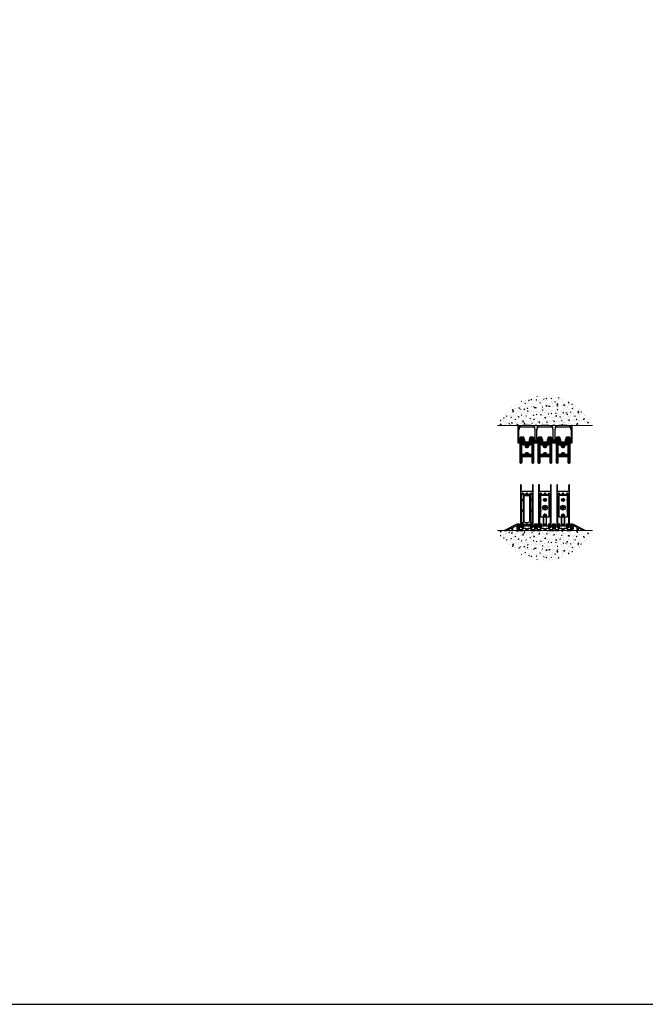
# Model space of a CAD drawing. Extents: x -181 to 477, y -117 to 250.
# Drawn here: x 259 to 334, y 0 to 119 of the extents above; entities that cross this region are included whole.
import ezdxf

# ---------------------------------------------------------------- set-up
doc = ezdxf.new("R2010")
doc.units = 0
doc.header["$MEASUREMENT"] = 0
for name, color, linetype, lineweight in [('ALUMINUM', 32, 'Continuous', 30), ('EXTRUSION', 5, 'Continuous', 53), ('mo hair', 46, 'Continuous', 20), ('Rough Opening', 6, 'Continuous', 5)]:
    doc.layers.add(name, color=color, linetype=linetype, lineweight=lineweight)
doc.layers.add('Sheet', color=40, linetype='Continuous', plot=False)
doc.layers.add('stainless steel', color=252, linetype='Continuous')

# ---------------------------------------------------------------- blocks, each defined once
blk = doc.blocks.new('*U26')
at = {"layer": 'ALUMINUM'}
blk.add_lwpolyline([(-0.23, 0.6), (-0.23, 0.13), (-0.12, 0.13), (-0.12, 0), (0, 0), (0, 0.25), (-0.1, 0.25), (-0.1, 0.74), (-0.23, 0.74), (-1.73, 0), (-1.44, 0), (-0.83, 0.3), (-0.83, 0), (-0.71, 0), (-0.71, 0.36)], close=True, dxfattribs=at)
blk = doc.blocks.new('*U125')
at = {"layer": 'ALUMINUM'}
blk.add_lwpolyline([(-0.7, 4, 0.656415), (-0.68, 3.95), (-0.32, 3.95, 0.628535), (-0.3, 4, -2.30935), (-0.18, 4, 0.656415), (-0.15, 3.95), (-0.12, 3.95), (-0.12, 3.34), (-0.29, 3.34), (-0.29, 3.22), (-0.12, 3.22), (-0.12, 2.07), (-0.29, 2.07), (-0.29, 1.95), (-0.12, 1.95), (-0.12, 0), (0, 0), (0, 4.24), (0, 5.13), (-0.08, 5.13), (-0.08, 5.06), (-0.1, 5.04), (-0.08, 5.03), (-0.1, 5.01), (-0.08, 5), (-0.1, 4.98), (-0.08, 4.97), (-0.1, 4.95), (-0.08, 4.94), (-0.1, 4.92), (-0.08, 4.91), (-0.1, 4.89), (-0.08, 4.88), (-0.1, 4.86), (-0.08, 4.85), (-0.1, 4.83), (-0.08, 4.82), (-0.1, 4.8), (-0.08, 4.79), (-0.1, 4.77), (-0.08, 4.76), (-0.1, 4.74), (-0.08, 4.73), (-0.1, 4.71), (-0.08, 4.7), (-0.1, 4.68), (-0.08, 4.67), (-0.1, 4.65), (-0.08, 4.64), (-0.1, 4.62), (-0.08, 4.61), (-0.1, 4.59), (-0.08, 4.58), (-0.1, 4.56), (-0.08, 4.55), (-0.1, 4.53), (-0.08, 4.52), (-0.08, 4.33), (-0.75, 4.33), (-0.76, 4.31), (-0.78, 4.33), (-1.44, 4.33), (-1.44, 4.52), (-1.43, 4.53), (-1.44, 4.55), (-1.43, 4.56), (-1.44, 4.58), (-1.43, 4.59), (-1.44, 4.61), (-1.43, 4.62), (-1.44, 4.64), (-1.43, 4.65), (-1.44, 4.67), (-1.43, 4.68), (-1.44, 4.7), (-1.43, 4.71), (-1.44, 4.73), (-1.43, 4.74), (-1.44, 4.76), (-1.43, 4.77), (-1.44, 4.79), (-1.43, 4.8), (-1.44, 4.82), (-1.43, 4.83), (-1.44, 4.85), (-1.43, 4.86), (-1.44, 4.88), (-1.43, 4.89), (-1.44, 4.91), (-1.43, 4.92), (-1.44, 4.94), (-1.43, 4.95), (-1.44, 4.97), (-1.43, 4.98), (-1.44, 5), (-1.43, 5.01), (-1.44, 5.03), (-1.43, 5.04), (-1.44, 5.06), (-1.44, 5.13), (-1.53, 5.13), (-1.53, 4.24), (-1.53, 0), (-1.4, 0), (-1.4, 1.95), (-1.24, 1.95), (-1.24, 2.07), (-1.4, 2.07), (-1.4, 3.22), (-1.24, 3.22), (-1.24, 3.34), (-1.4, 3.34), (-1.4, 3.95), (-1.38, 3.95, 0.656415), (-1.35, 4, -2.30935), (-1.23, 4, 0.628535), (-1.21, 3.95), (-0.85, 3.95, 0.628535), (-0.83, 4, -2.30935)], format="xyb", close=True, dxfattribs=at)
blk = doc.blocks.new('*U315')
at = {"layer": 'mo hair', "lineweight": 0, "ltscale": 5}
for p, q in [((-0.23, 0.08), (-0.04, 0.08)), ((-0.04, 0.07), (-0.23, 0.07)), ((-0.04, 0.07), (-0.23, 0.07)), ((-0.04, 0.07), (-0.23, 0.07)), ((-0.04, 0.06), (-0.23, 0.06)), ((-0.04, 0.06), (-0.23, 0.06)), ((-0.04, 0.06), (-0.23, 0.06)), ((-0.04, 0.05), (-0.23, 0.05)), ((-0.04, 0.05), (-0.23, 0.05)), ((-0.04, 0.05), (-0.23, 0.05)), ((-0.04, 0.05), (-0.23, 0.05)), ((-0.04, 0.04), (-0.23, 0.04)), ((-0.04, 0.04), (-0.23, 0.04)), ((-0.04, 0.03), (-0.23, 0.03)), ((-0.04, 0.03), (-0.23, 0.03)), ((-0.04, 0.03), (-0.23, 0.03)), ((-0.04, 0.03), (-0.23, 0.03)), ((-0.04, 0.02), (-0.23, 0.02)), ((-0.23, -0.02), (-0.23, 0.02)), ((-0.04, -0.02), (-0.23, -0.02)), ((-0.04, -0.02), (-0.23, -0.02)), ((-0.04, -0.02), (-0.23, -0.02)), ((-0.04, -0.03), (-0.23, -0.03)), ((-0.04, -0.03), (-0.23, -0.03)), ((-0.04, -0.04), (-0.23, -0.04)), ((-0.04, -0.04), (-0.23, -0.04)), ((-0.04, -0.04), (-0.23, -0.04)), ((-0.04, -0.04), (-0.23, -0.04)), ((-0.04, -0.05), (-0.23, -0.05)), ((-0.04, -0.05), (-0.23, -0.05)), ((-0.04, -0.06), (-0.23, -0.06)), ((-0.04, -0.06), (-0.23, -0.06)), ((-0.04, -0.06), (-0.23, -0.06)), ((-0.04, -0.06), (-0.23, -0.06)), ((-0.04, -0.07), (-0.23, -0.07)), ((-0.04, -0.08), (-0.23, -0.08))]:
    blk.add_line(p, q, dxfattribs=at)
at = {"layer": 'mo hair', "ltscale": 5}
blk.add_lwpolyline([(-0.01, -0.14), (-0.04, -0.14), (-0.04, 0.14), (-0.01, 0.14)], close=True, dxfattribs=at)
blk = doc.blocks.new('*U314')
at = {"layer": 'mo hair', "lineweight": 0, "ltscale": 5}
for p, q in [((-0.19, 0.08), (-0.04, 0.08)), ((-0.04, 0.07), (-0.19, 0.07)), ((-0.04, 0.07), (-0.19, 0.07)), ((-0.04, 0.07), (-0.19, 0.07)), ((-0.04, 0.06), (-0.19, 0.06)), ((-0.04, 0.06), (-0.19, 0.06)), ((-0.04, 0.06), (-0.19, 0.06)), ((-0.04, 0.05), (-0.19, 0.05)), ((-0.04, 0.05), (-0.19, 0.05)), ((-0.04, 0.05), (-0.19, 0.05)), ((-0.04, 0.05), (-0.19, 0.05)), ((-0.04, 0.04), (-0.19, 0.04)), ((-0.04, 0.04), (-0.19, 0.04)), ((-0.04, 0.03), (-0.19, 0.03)), ((-0.04, 0.03), (-0.19, 0.03)), ((-0.04, 0.03), (-0.19, 0.03)), ((-0.04, 0.03), (-0.19, 0.03)), ((-0.04, 0.02), (-0.19, 0.02)), ((-0.19, -0.02), (-0.19, 0.02)), ((-0.04, -0.02), (-0.19, -0.02)), ((-0.04, -0.02), (-0.19, -0.02)), ((-0.04, -0.02), (-0.19, -0.02)), ((-0.04, -0.03), (-0.19, -0.03)), ((-0.04, -0.03), (-0.19, -0.03)), ((-0.04, -0.04), (-0.19, -0.04)), ((-0.04, -0.04), (-0.19, -0.04)), ((-0.04, -0.04), (-0.19, -0.04)), ((-0.04, -0.04), (-0.19, -0.04)), ((-0.04, -0.05), (-0.19, -0.05)), ((-0.04, -0.05), (-0.19, -0.05)), ((-0.04, -0.06), (-0.19, -0.06)), ((-0.04, -0.06), (-0.19, -0.06)), ((-0.04, -0.06), (-0.19, -0.06)), ((-0.04, -0.06), (-0.19, -0.06)), ((-0.04, -0.07), (-0.19, -0.07)), ((-0.04, -0.08), (-0.19, -0.08))]:
    blk.add_line(p, q, dxfattribs=at)
at = {"layer": 'mo hair', "ltscale": 5}
blk.add_lwpolyline([(-0.01, -0.14), (-0.04, -0.14), (-0.04, 0.14), (-0.01, 0.14)], close=True, dxfattribs=at)
blk = doc.blocks.new('*U172')
at = {"layer": 'ALUMINUM'}
blk.add_lwpolyline([(-4.98, -0.09), (-4.93, -0.09), (-4.93, -0.13, 1), (-4.87, -0.13), (-4.87, 0), (-5.06, 0), (-5.06, -0.24), (-5.34, -0.24, -0.642807), (-5.37, -0.17, 0.642807), (-5.45, 0, 0.642807), (-5.53, -0.17, -0.642807), (-5.56, -0.24), (-5.83, -0.24), (-5.83, 0), (-6.02, 0), (-6.02, -0.13, 1), (-5.96, -0.13), (-5.96, -0.09), (-5.91, -0.09), (-5.91, -0.4), (-5.96, -0.4), (-5.96, -0.36, 1), (-6.02, -0.36), (-6.02, -0.66), (-6.35, -0.66), (-6.35, -0.36, 1), (-6.41, -0.36), (-6.41, -0.4), (-6.46, -0.4), (-6.46, -0.09), (-6.41, -0.09), (-6.41, -0.13, 1), (-6.35, -0.13), (-6.35, 0), (-6.54, 0), (-6.54, -0.09), (-6.54, -0.49), (-6.44, -0.49), (-6.44, -0.66), (-6.44, -0.74), (-5.93, -0.74), (-5.93, -0.49), (-5.59, -0.49), (-5.59, -0.64, 0.144235), (-5.57, -0.71, 0.279893), (-5.51, -0.74), (-5.49, -0.71, -3.732051), (-5.41, -0.71), (-5.39, -0.74, 0.279893), (-5.33, -0.71, 0.144235), (-5.31, -0.64), (-5.31, -0.49), (-4.96, -0.49), (-4.96, -0.74), (-4.46, -0.74), (-4.46, -0.66), (-4.46, -0.49), (-4.36, -0.49), (-4.26, -0.49), (-4.26, -0.66), (-4.26, -0.74), (-3.76, -0.74), (-3.76, -0.49), (-3.41, -0.49), (-3.41, -0.64, 0.144235), (-3.39, -0.71, 0.279893), (-3.33, -0.74), (-3.31, -0.71, -3.732051), (-3.23, -0.71), (-3.21, -0.74, 0.279893), (-3.15, -0.71, 0.144235), (-3.13, -0.64), (-3.13, -0.49), (-2.78, -0.49), (-2.78, -0.74), (-2.28, -0.74), (-2.28, -0.66), (-2.28, -0.49), (-2.18, -0.49), (-2.08, -0.49), (-2.08, -0.66), (-2.08, -0.74), (-1.58, -0.74), (-1.58, -0.49), (-1.23, -0.49), (-1.23, -0.64, 0.144235), (-1.21, -0.71, 0.279893), (-1.15, -0.74), (-1.13, -0.71, -3.732051), (-1.05, -0.71), (-1.03, -0.74, 0.279893), (-0.97, -0.71, 0.144235), (-0.95, -0.64), (-0.95, -0.49), (-0.6, -0.49), (-0.6, -0.74), (-0.1, -0.74), (-0.1, -0.66), (-0.1, -0.49), (0, -0.49), (0, 0), (-0.19, 0), (-0.19, -0.13, 1), (-0.13, -0.13), (-0.13, -0.09), (-0.08, -0.09), (-0.08, -0.4), (-0.13, -0.4), (-0.13, -0.36, 1), (-0.19, -0.36), (-0.19, -0.66), (-0.51, -0.66), (-0.51, -0.36, 1), (-0.58, -0.36), (-0.58, -0.4), (-0.62, -0.4), (-0.62, -0.09), (-0.58, -0.09), (-0.58, -0.13, 1), (-0.51, -0.13), (-0.51, 0), (-0.7, 0), (-0.7, -0.24), (-0.98, -0.24, -0.642807), (-1.01, -0.17, 0.642807), (-1.09, 0, 0.642807), (-1.17, -0.17, -0.642807), (-1.2, -0.24), (-1.48, -0.24), (-1.48, 0), (-1.67, 0), (-1.67, -0.13, 1), (-1.6, -0.13), (-1.6, -0.09), (-1.56, -0.09), (-1.56, -0.4), (-1.6, -0.4), (-1.6, -0.36, 1), (-1.67, -0.36), (-1.67, -0.66), (-1.99, -0.66), (-1.99, -0.36, 1), (-2.05, -0.36), (-2.05, -0.4), (-2.1, -0.4), (-2.1, -0.09), (-2.05, -0.09), (-2.05, -0.13, 1), (-1.99, -0.13), (-1.99, 0), (-2.18, 0), (-2.37, 0), (-2.37, -0.13, 1), (-2.31, -0.13), (-2.31, -0.09), (-2.26, -0.09), (-2.26, -0.4), (-2.31, -0.4), (-2.31, -0.36, 1), (-2.37, -0.36), (-2.37, -0.66), (-2.69, -0.66), (-2.69, -0.36, 1), (-2.75, -0.36), (-2.75, -0.4), (-2.8, -0.4), (-2.8, -0.09), (-2.75, -0.09), (-2.75, -0.13, 1), (-2.69, -0.13), (-2.69, 0), (-2.88, 0), (-2.88, -0.24), (-3.16, -0.24, -0.642807), (-3.19, -0.17, 0.642807), (-3.27, 0, 0.642807), (-3.35, -0.17, -0.642807), (-3.38, -0.24), (-3.65, -0.24), (-3.65, 0), (-3.84, 0), (-3.84, -0.13, 1), (-3.78, -0.13), (-3.78, -0.09), (-3.73, -0.09), (-3.73, -0.4), (-3.78, -0.4), (-3.78, -0.36, 1), (-3.84, -0.36), (-3.84, -0.66), (-4.17, -0.66), (-4.17, -0.36, 1), (-4.23, -0.36), (-4.23, -0.4), (-4.28, -0.4), (-4.28, -0.09), (-4.23, -0.09), (-4.23, -0.13, 1), (-4.17, -0.13), (-4.17, 0), (-4.36, 0), (-4.55, 0), (-4.55, -0.13, 1), (-4.48, -0.13), (-4.48, -0.09), (-4.44, -0.09), (-4.44, -0.4), (-4.48, -0.4), (-4.48, -0.36, 1), (-4.55, -0.36), (-4.55, -0.66), (-4.87, -0.66), (-4.87, -0.36, 1), (-4.93, -0.36), (-4.93, -0.4), (-4.98, -0.4)], format="xyb", close=True, dxfattribs=at)
blk = doc.blocks.new('*U84')
at = {"layer": 'ALUMINUM'}
for points in [[(0.46, 0), (-0.46, 0), (-0.46, -3.41), (-0.58, -3.41), (-0.58, -3.53), (-0.39, -3.53, -0.414214), (-0.33, -3.6), (-0.33, -3.64), (-0.12, -3.64, -0.850963), (0.12, -3.64), (0.33, -3.64), (0.33, -3.6, -0.414214), (0.39, -3.53), (0.58, -3.53), (0.58, -3.41), (0.46, -3.41)], [(-0.33, -0.12), (0.33, -0.12), (0.33, -3.16, -0.414214), (0.08, -3.41), (-0.08, -3.41, -0.414214), (-0.33, -3.16)]]:
    blk.add_lwpolyline(points, format="xyb", close=True, dxfattribs=at)
blk = doc.blocks.new('*U274')
at = {"layer": 'ALUMINUM'}
blk.add_lwpolyline([(2.3, -0.44), (2.36, -0.44), (2.36, -0.22, -1), (2.36, -0.16, -0.034215), (4.17, -0.16, -1), (4.17, -0.22), (4.17, -0.44), (4.23, -0.44), (4.23, -1.6), (4.17, -1.6), (4.17, -1.69), (4.17, -1.73, 1), (4.23, -1.73), (4.23, -1.69), (4.28, -1.69), (4.28, -2), (4.23, -2), (4.23, -1.96, 1), (4.17, -1.96), (4.17, -2.09), (4.36, -2.09), (4.54, -2.09), (4.54, -1.96, 1), (4.48, -1.96), (4.48, -2), (4.43, -2), (4.43, -1.69), (4.48, -1.69), (4.48, -1.73, 1), (4.54, -1.73), (4.54, -1.69), (4.54, -1.6), (4.48, -1.6), (4.48, -0.44), (4.54, -0.44), (4.54, -0.22, -1), (4.54, -0.16, -0.034215), (6.35, -0.16, -1), (6.35, -0.22), (6.35, -0.44), (6.41, -0.44), (6.41, -1.6), (6.35, -1.6), (6.35, -1.69), (6.35, -1.73, 1), (6.41, -1.73), (6.41, -1.69), (6.46, -1.69), (6.46, -2), (6.41, -2), (6.41, -1.96, 1), (6.35, -1.96), (6.35, -2.09), (6.53, -2.09), (6.53, 0), (6.41, 0), (6.41, -0.03, 0.036109), (4.48, -0.03), (4.48, 0), (4.36, 0), (4.23, 0), (4.23, -0.03, 0.036109), (2.3, -0.03), (2.3, 0), (2.18, 0), (2.05, 0), (2.05, -0.03, 0.036109), (0.13, -0.03), (0.13, 0), (0, 0), (0, -2.09), (0.18, -2.09), (0.18, -1.96, 1), (0.12, -1.96), (0.12, -2), (0.08, -2), (0.08, -1.69), (0.12, -1.69), (0.12, -1.73, 1), (0.18, -1.73), (0.18, -1.69), (0.18, -1.6), (0.13, -1.6), (0.13, -0.44), (0.18, -0.44), (0.18, -0.22, -1), (0.18, -0.16, -0.034215), (1.99, -0.16, -1), (1.99, -0.22), (1.99, -0.44), (2.05, -0.44), (2.05, -1.6), (1.99, -1.6), (1.99, -1.69), (1.99, -1.73, 1), (2.06, -1.73), (2.06, -1.69), (2.1, -1.69), (2.1, -2), (2.06, -2), (2.06, -1.96, 1), (1.99, -1.96), (1.99, -2.09), (2.18, -2.09), (2.36, -2.09), (2.36, -1.96, 1), (2.3, -1.96), (2.3, -2), (2.25, -2), (2.25, -1.69), (2.3, -1.69), (2.3, -1.73, 1), (2.36, -1.73), (2.36, -1.69), (2.36, -1.6), (2.3, -1.6)], format="xyb", close=True, dxfattribs=at)
blk = doc.blocks.new('mammoth tandem roller')
at = {"color": 1}
for p, q in [((-0.22, -0.52), (0.22, -0.52)), ((0, -0.3), (0, -0.74)), ((-0.02, -1.36), (-0.02, -1.27)), ((-0.02, -1.27), (0.02, -1.27)), ((-0.02, -1.56), (-0.02, -1.64)), ((-0.02, -1.64), (0.02, -1.64)), ((0, -2.61), (0, -2.18)), ((0.02, -1.36), (0.02, -1.27)), ((0.02, -1.56), (0.02, -1.64)), ((-0.22, -2.39), (0.22, -2.39))]:
    blk.add_line(p, q, dxfattribs=at)
for points in [[(-0.52, -2.58), (0.52, -2.58), (0.52, 0), (-0.52, 0)], [(-0.52, -1.49), (-0.56, -1.49), (-0.56, -1.91), (-0.52, -1.91)], [(0.56, -1.49), (0.52, -1.49), (0.52, -1.91), (0.56, -1.91)], [(-0.21, -3.58), (-0.13, -3.58), (-0.13, -2.58), (-0.21, -2.58)], [(0.2, -2.58), (0.13, -2.58), (0.13, -3.58), (0.2, -3.58)]]:
    blk.add_lwpolyline(points, close=True, dxfattribs=at)
for points in [[(-0.29, -1.42), (-0.08, -1.42, 0.227865), (-0.04, -1.39, 0.16398), (-0.02, -1.36, 0.452795)], [(-0.29, -1.5), (-0.08, -1.5, -0.227865), (-0.04, -1.52, -0.16398), (-0.02, -1.56, -0.452795)], [(0.29, -1.42), (0.08, -1.42, -0.227865), (0.04, -1.39, -0.16398), (0.02, -1.36, -0.452795)], [(0.29, -1.5), (0.08, -1.5, 0.227865), (0.04, -1.52, 0.16398), (0.02, -1.56, 0.452795)]]:
    blk.add_lwpolyline(points, format="xyb", dxfattribs=at)
for centre, radius in [((0, -1.46), 0.295), ((0, -0.52), 0.165), ((0, -0.52), 0.0953), ((0, -2.39), 0.165), ((0, -2.39), 0.0953)]:
    blk.add_circle(centre, radius, dxfattribs=at)
blk.add_arc((0, -3.57), 0.132, 6.5328, 176.7085, dxfattribs=at)

msp = doc.modelspace()

# ---------------------------------------------------------------- hatches: boundary and pattern name
at = {"layer": 'Rough Opening'}
h = msp.add_hatch(dxfattribs=at)
h.set_pattern_fill('AR-CONC', color=256, scale=0.125, style=0)
h.set_pattern_definition([(310, (-24.82, 130.54105), (0.8965752, 0.0784402), [0.09375, -1.03125]), (5, (-24.82, 130.54105), (-0.1734392, -0.9402402), [0.075, -0.825]), (259.5486, (-24.74525, 130.5476), (0.7231367, -0.8617994), [0.0796752, -0.8764276]), (313.8158, (-24.82, 130.291), (1.3340513, 0.2068988), [0.140625, -1.546875]), (263.3644, (-24.7088, 130.3083), (1.1683284, -1.2176473), [0.119513, -1.314641]), (8.8158, (-24.82, 130.291), (1.1683274, -1.217648), [0.1125, -1.2375]), (339, (-24.695, 130.35355), (0.7461338, 0.5032736), [0.09375, -1.03125]), (34, (-24.695, 130.35355), (0.3041442, -0.9064376), [0.075, -0.825]), (288.5486, (-24.6328, 130.3955), (1.0502783, -0.4031631), [0.0796752, -0.8764276]), (322.5, (-24.81997, 130.54105), (0.01519982, -0.41611732), [0, -0.815, 0, -0.8375, 0, -0.828125]), (352.5, (-24.81997, 130.54105), (0.3288369, -0.49301464), [0, -0.4775, 0, -0.79625, 0, -0.315625]), (32.5, (-25.09872, 130.54105), (0.66727805, 0.0281936), [0, -0.3125, 0, -0.975, 0, -1.29375]), (42.5, (-25.2237, 130.54105), (0.7289827, -0.1251312), [0, -0.40625, 0, -0.6475, 0, -0.91875])])
edge = h.paths.add_edge_path()
edge.add_arc((322.00021, 67.01402), 6.37205, 25.7184708, 154.2815292, ccw=False)
edge.add_line((327.74102, 69.77916), (316.2594, 69.77916))
h = msp.add_hatch(dxfattribs=at)
h.set_pattern_fill('AR-CONC', color=256, scale=0.125, style=0)
h.set_pattern_definition([(50, (-24.82, -3.6123), (0.8965752, -0.0784402), [0.09375, -1.03125]), (355, (-24.82, -3.6123), (-0.1734392, 0.9402402), [0.075, -0.825]), (100.4514, (-24.74525, -3.6189), (0.7231367, 0.8617994), [0.0796752, -0.8764276]), (46.1842, (-24.82, -3.3623), (1.3340513, -0.2068988), [0.140625, -1.546875]), (96.6356, (-24.7088, -3.3796), (1.1683284, 1.2176473), [0.119513, -1.314641]), (351.1842, (-24.82, -3.3623), (1.1683274, 1.217648), [0.1125, -1.2375]), (21, (-24.695, -3.4248), (0.7461338, -0.5032736), [0.09375, -1.03125]), (326, (-24.695, -3.4248), (0.3041442, 0.9064376), [0.075, -0.825]), (71.4514, (-24.6328, -3.4668), (1.0502783, 0.4031631), [0.0796752, -0.8764276]), (37.5, (-24.81997, -3.61233), (0.01519982, 0.41611732), [0, -0.815, 0, -0.8375, 0, -0.828125]), (7.5, (-24.81997, -3.61233), (0.3288369, 0.49301464), [0, -0.4775, 0, -0.79625, 0, -0.315625]), (327.5, (-25.09872, -3.61233), (0.66727805, -0.0281936), [0, -0.3125, 0, -0.975, 0, -1.29375]), (317.5, (-25.2237, -3.61233), (0.7289827, 0.1251312), [0, -0.40625, 0, -0.6475, 0, -0.91875])])
edge = h.paths.add_edge_path()
edge.add_arc((322.00021, 59.9147), 6.37205, 205.7184708, 334.2815292)
edge.add_line((327.74102, 57.14956), (316.2594, 57.14956))

# ---------------------------------------------------------------- linework, layer by layer
at = {"layer": 'EXTRUSION'}
for points in [[(320.48406, 65.4333), (320.49906, 65.4183), (320.48406, 65.4033), (320.49906, 65.3883), (320.49906, 65.3143), (320.58652, 65.3143), (320.58652, 68.31423), (320.22781, 68.31423), (320.35281, 68.06423), (320.16531, 68.06423), (320.16531, 67.68923), (319.47781, 67.68923), (319.47781, 68.06423), (319.29031, 68.06423), (319.41531, 68.31423), (319.0566, 68.31423), (319.0566, 65.3143), (319.14406, 65.3143), (319.14406, 65.3883), (319.15906, 65.4033), (319.14406, 65.4183), (319.15906, 65.4333), (319.14406, 65.4483), (319.15906, 65.4633), (319.14406, 65.4783), (319.15906, 65.4933), (319.14406, 65.5083), (319.15906, 65.5233), (319.14406, 65.5383), (319.15906, 65.5533), (319.14406, 65.5683), (319.15906, 65.5833), (319.14406, 65.5983), (319.15906, 65.6133), (319.14406, 65.6283), (319.15906, 65.6433), (319.14406, 65.6583), (319.15906, 65.6733), (319.14406, 65.6883), (319.15906, 65.7033), (319.14406, 65.7183), (319.15906, 65.7333), (319.14406, 65.7483), (319.15906, 65.7633), (319.14406, 65.7783), (319.15906, 65.7933), (319.14406, 65.8083), (319.15906, 65.8233), (319.14406, 65.8383), (319.15906, 65.8533), (319.14406, 65.8683), (319.15906, 65.8833), (319.14406, 65.8983), (319.15906, 65.9133), (319.14406, 65.9283), (319.14406, 66.1173), (320.49906, 66.1173), (320.49906, 65.9283), (320.48406, 65.9133), (320.49906, 65.8983), (320.48406, 65.8833), (320.49906, 65.8683), (320.48406, 65.8533), (320.49906, 65.8383), (320.48406, 65.8233), (320.49906, 65.8083), (320.48406, 65.7933), (320.49906, 65.7783), (320.48406, 65.7633), (320.49906, 65.7483), (320.48406, 65.7333), (320.49906, 65.7183), (320.48406, 65.7033), (320.49906, 65.6883), (320.48406, 65.6733), (320.49906, 65.6583), (320.48406, 65.6433), (320.49906, 65.6283), (320.48406, 65.6133), (320.49906, 65.5983), (320.48406, 65.5833), (320.49906, 65.5683), (320.48406, 65.5533), (320.49906, 65.5383), (320.48406, 65.5233), (320.49906, 65.5083), (320.48406, 65.4933), (320.49906, 65.4783), (320.48406, 65.4633), (320.49906, 65.4483)], [(322.66271, 65.4333), (322.67771, 65.4183), (322.66271, 65.4033), (322.67771, 65.3883), (322.67771, 65.3143), (322.76517, 65.3143), (322.76517, 68.31423), (322.40646, 68.31423), (322.53146, 68.06423), (322.34396, 68.06423), (322.34396, 67.68923), (321.65646, 67.68923), (321.65646, 68.06423), (321.46896, 68.06423), (321.59396, 68.31423), (321.23525, 68.31423), (321.23525, 65.3143), (321.32271, 65.3143), (321.32271, 65.3883), (321.33771, 65.4033), (321.32271, 65.4183), (321.33771, 65.4333), (321.32271, 65.4483), (321.33771, 65.4633), (321.32271, 65.4783), (321.33771, 65.4933), (321.32271, 65.5083), (321.33771, 65.5233), (321.32271, 65.5383), (321.33771, 65.5533), (321.32271, 65.5683), (321.33771, 65.5833), (321.32271, 65.5983), (321.33771, 65.6133), (321.32271, 65.6283), (321.33771, 65.6433), (321.32271, 65.6583), (321.33771, 65.6733), (321.32271, 65.6883), (321.33771, 65.7033), (321.32271, 65.7183), (321.33771, 65.7333), (321.32271, 65.7483), (321.33771, 65.7633), (321.32271, 65.7783), (321.33771, 65.7933), (321.32271, 65.8083), (321.33771, 65.8233), (321.32271, 65.8383), (321.33771, 65.8533), (321.32271, 65.8683), (321.33771, 65.8833), (321.32271, 65.8983), (321.33771, 65.9133), (321.32271, 65.9283), (321.32271, 66.1173), (322.67771, 66.1173), (322.67771, 65.9283), (322.66271, 65.9133), (322.67771, 65.8983), (322.66271, 65.8833), (322.67771, 65.8683), (322.66271, 65.8533), (322.67771, 65.8383), (322.66271, 65.8233), (322.67771, 65.8083), (322.66271, 65.7933), (322.67771, 65.7783), (322.66271, 65.7633), (322.67771, 65.7483), (322.66271, 65.7333), (322.67771, 65.7183), (322.66271, 65.7033), (322.67771, 65.6883), (322.66271, 65.6733), (322.67771, 65.6583), (322.66271, 65.6433), (322.67771, 65.6283), (322.66271, 65.6133), (322.67771, 65.5983), (322.66271, 65.5833), (322.67771, 65.5683), (322.66271, 65.5533), (322.67771, 65.5383), (322.66271, 65.5233), (322.67771, 65.5083), (322.66271, 65.4933), (322.67771, 65.4783), (322.66271, 65.4633), (322.67771, 65.4483)], [(324.84136, 65.4333), (324.85636, 65.4183), (324.84136, 65.4033), (324.85636, 65.3883), (324.85636, 65.3143), (324.94382, 65.3143), (324.94382, 68.31423), (324.58511, 68.31423), (324.71011, 68.06423), (324.52261, 68.06423), (324.52261, 67.68923), (323.83511, 67.68923), (323.83511, 68.06423), (323.64761, 68.06423), (323.77261, 68.31423), (323.4139, 68.31423), (323.4139, 65.3143), (323.50136, 65.3143), (323.50136, 65.3883), (323.51636, 65.4033), (323.50136, 65.4183), (323.51636, 65.4333), (323.50136, 65.4483), (323.51636, 65.4633), (323.50136, 65.4783), (323.51636, 65.4933), (323.50136, 65.5083), (323.51636, 65.5233), (323.50136, 65.5383), (323.51636, 65.5533), (323.50136, 65.5683), (323.51636, 65.5833), (323.50136, 65.5983), (323.51636, 65.6133), (323.50136, 65.6283), (323.51636, 65.6433), (323.50136, 65.6583), (323.51636, 65.6733), (323.50136, 65.6883), (323.51636, 65.7033), (323.50136, 65.7183), (323.51636, 65.7333), (323.50136, 65.7483), (323.51636, 65.7633), (323.50136, 65.7783), (323.51636, 65.7933), (323.50136, 65.8083), (323.51636, 65.8233), (323.50136, 65.8383), (323.51636, 65.8533), (323.50136, 65.8683), (323.51636, 65.8833), (323.50136, 65.8983), (323.51636, 65.9133), (323.50136, 65.9283), (323.50136, 66.1173), (324.85636, 66.1173), (324.85636, 65.9283), (324.84136, 65.9133), (324.85636, 65.8983), (324.84136, 65.8833), (324.85636, 65.8683), (324.84136, 65.8533), (324.85636, 65.8383), (324.84136, 65.8233), (324.85636, 65.8083), (324.84136, 65.7933), (324.85636, 65.7783), (324.84136, 65.7633), (324.85636, 65.7483), (324.84136, 65.7333), (324.85636, 65.7183), (324.84136, 65.7033), (324.85636, 65.6883), (324.84136, 65.6733), (324.85636, 65.6583), (324.84136, 65.6433), (324.85636, 65.6283), (324.84136, 65.6133), (324.85636, 65.5983), (324.84136, 65.5833), (324.85636, 65.5683), (324.84136, 65.5533), (324.85636, 65.5383), (324.84136, 65.5233), (324.85636, 65.5083), (324.84136, 65.4933), (324.85636, 65.4783), (324.84136, 65.4633), (324.85636, 65.4483)]]:
    msp.add_lwpolyline(points, close=True, dxfattribs=at)
for points in [[(320.49906, 67.93923), (320.49906, 66.1973), (319.98356, 66.1973, -0.568143978), (319.95541, 66.24453, 0.298672024), (319.94184, 66.40464), (319.88305, 66.40464, 0.348248467), (319.88652, 66.37378, -2.402486089), (319.7666, 66.37378, 0.348248467), (319.77007, 66.40464), (319.71128, 66.40464, 0.298672024), (319.6977, 66.24453, -0.568143978), (319.66956, 66.1973), (319.14406, 66.1973), (319.14406, 67.93923), (319.35281, 67.93923), (319.35281, 67.52373), (319.79156, 67.52373), (319.79156, 67.45656, 0.544563078), (319.71128, 67.22389), (319.77007, 67.22389, 0.348248467), (319.7666, 67.25476, -2.402486089), (319.88652, 67.25476, 0.348248467), (319.88305, 67.22389), (319.94184, 67.22389, 0.544563078), (319.86156, 67.45656), (319.86156, 67.52373), (320.29031, 67.52373), (320.29031, 67.93923)], [(322.67771, 67.93923), (322.67771, 66.1973), (322.16221, 66.1973, -0.568143978), (322.13406, 66.24453, 0.298672024), (322.12049, 66.40464), (322.0617, 66.40464, 0.348248467), (322.06517, 66.37378, -2.402486089), (321.94525, 66.37378, 0.348248467), (321.94872, 66.40464), (321.88993, 66.40464, 0.298672024), (321.87636, 66.24453, -0.568143978), (321.84821, 66.1973), (321.32271, 66.1973), (321.32271, 67.93923), (321.53146, 67.93923), (321.53146, 67.52373), (321.97021, 67.52373), (321.97021, 67.45656, 0.544563078), (321.88993, 67.22389), (321.94872, 67.22389, 0.348248467), (321.94525, 67.25476, -2.402486089), (322.06517, 67.25476, 0.348248467), (322.0617, 67.22389), (322.12049, 67.22389, 0.544563078), (322.04021, 67.45656), (322.04021, 67.52373), (322.46896, 67.52373), (322.46896, 67.93923)], [(324.85636, 67.93923), (324.85636, 66.1973), (324.34086, 66.1973, -0.568143978), (324.31272, 66.24453, 0.298672024), (324.29914, 66.40464), (324.24035, 66.40464, 0.348248467), (324.24382, 66.37378, -2.402486089), (324.1239, 66.37378, 0.348248467), (324.12737, 66.40464), (324.06858, 66.40464, 0.298672024), (324.05501, 66.24453, -0.568143978), (324.02686, 66.1973), (323.50136, 66.1973), (323.50136, 67.93923), (323.71011, 67.93923), (323.71011, 67.52373), (324.14886, 67.52373), (324.14886, 67.45656, 0.544563078), (324.06858, 67.22389), (324.12737, 67.22389, 0.348248467), (324.1239, 67.25476, -2.402486089), (324.24382, 67.25476, 0.348248467), (324.24035, 67.22389), (324.29914, 67.22389, 0.544563078), (324.21886, 67.45656), (324.21886, 67.52373), (324.64761, 67.52373), (324.64761, 67.93923)]]:
    msp.add_lwpolyline(points, format="xyb", close=True, dxfattribs=at)
at = {"layer": 'Rough Opening'}
for p, q in [((316.2594, 69.77916), (327.74102, 69.77916)), ((316.2594, 57.14956), (327.74102, 57.14956))]:
    msp.add_line(p, q, dxfattribs=at)
at = {"layer": 'Sheet'}
msp.add_lwpolyline([(-125.13021, 0), (400, 0), (400, 250), (-125.13021, 250)], close=True, dxfattribs=at)
at = {"layer": 'stainless steel'}
for points in [[(322.07954, 57.71776, 2.19089023), (321.92088, 57.71776), (321.90578, 57.70466, -2.19089023), (322.09464, 57.70466)], [(324.25819, 57.71776, 2.19089023), (324.09954, 57.71776), (324.08443, 57.70466, -2.19089023), (324.2733, 57.70466)]]:
    msp.add_lwpolyline(points, format="xyb", close=True, dxfattribs=at)

# ---------------------------------------------------------------- block references
at = {"rotation": 180}
for name, p in [('*U315', (318.80756, 67.93523)), ('*U315', (320.98621, 67.93523)), ('*U315', (323.16486, 67.93523)), ('*U315', (318.81206, 57.64556)), ('*U314', (320.28791, 57.64556)), ('*U315', (320.99071, 57.64556)), ('*U314', (322.46656, 57.64556)), ('*U315', (323.16936, 57.64556)), ('*U314', (324.64521, 57.64556))]:
    msp.add_blockref(name, p, dxfattribs=at)
for name, p in [('*U315', (320.83556, 67.93523)), ('*U315', (323.01421, 67.93523)), ('*U315', (325.19286, 67.93523)), ('mammoth tandem roller', (322.00021, 61.34845)), ('mammoth tandem roller', (324.17886, 61.34845)), ('*U314', (319.35506, 57.64556)), ('*U315', (320.83091, 57.64556)), ('*U314', (321.53371, 57.64556)), ('*U315', (323.00956, 57.64556)), ('*U314', (323.71236, 57.64556)), ('*U315', (325.18821, 57.64556))]:
    msp.add_blockref(name, p)
at = {"layer": 'ALUMINUM'}
for name, p in [('*U274', (318.73259, 69.77916)), ('*U125', (320.58652, 57.51955)), ('*U125', (322.76517, 57.51955)), ('*U125', (324.94382, 57.51955)), ('*U84', (319.82156, 61.46478)), ('*U26', (318.83336, 57.14956)), ('*U172', (325.26851, 57.89156))]:
    msp.add_blockref(name, p, dxfattribs=at)
at = {"layer": 'ALUMINUM', "xscale": -1}
msp.add_blockref('*U26', (325.16721, 57.14956), dxfattribs=at)

doc.saveas('drawing.dxf')
